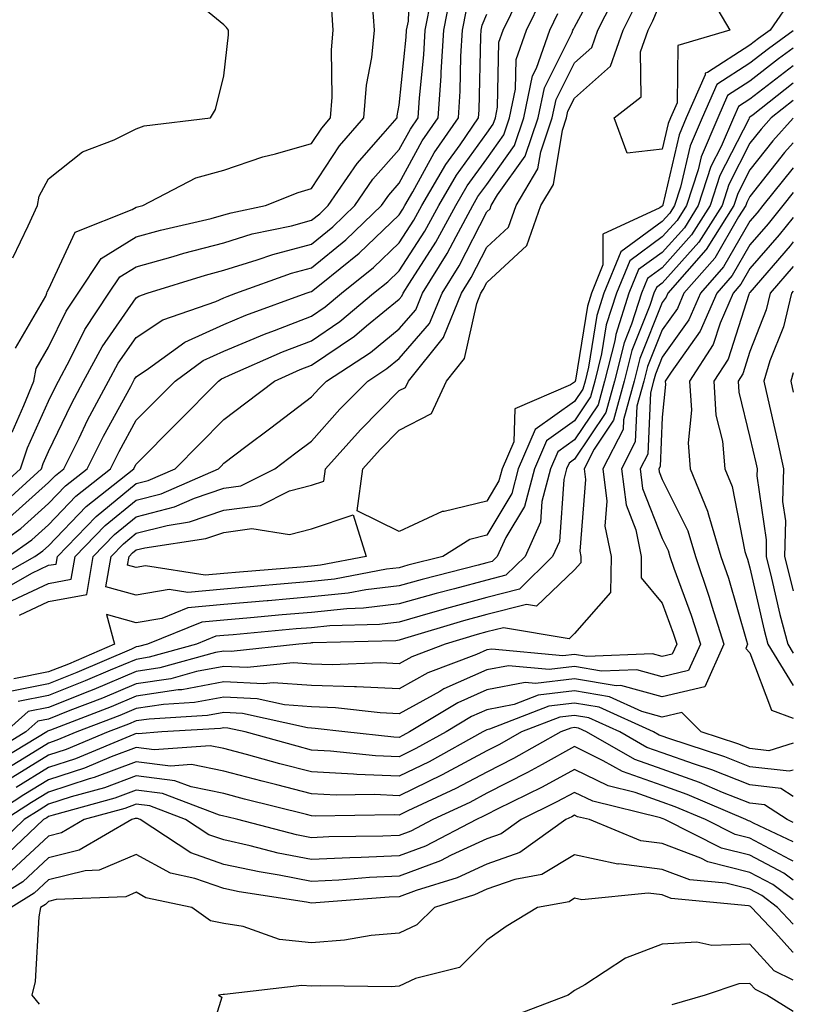
# Model space of a CAD drawing. Units: inches. Extents: x 981683 to 984323, y 7250378 to 7253018.
# Drawn here: x 984235 to 984323, y 7252251 to 7252363 of the extents above; entities that cross this region are included whole.
import ezdxf

# ---------------------------------------------------------------- set-up
doc = ezdxf.new("R2010")
doc.units = ezdxf.units.IN
doc.header["$MEASUREMENT"] = 0
doc.layers.add('Contour_98167250', color=7, linetype='Continuous', true_color=0x414ad1)

msp = doc.modelspace()

# ---------------------------------------------------------------- linework, layer by layer
at = {"layer": 'Contour_98167250'}
for points in [[(984231.28, 7252308.69, 3050), (984234.86, 7252311.92, 3050), (984235.67, 7252314.3, 3050), (984238.05, 7252319.63, 3050), (984238.79, 7252321.18, 3050), (984239.18, 7252321.92, 3050), (984240.53, 7252324.4, 3050), (984242.19, 7252327.78, 3050), (984244.94, 7252331.92, 3050), (984246.18, 7252333.79, 3050), (984248.05, 7252334.93, 3050), (984252.25, 7252336.12, 3050), (984253.47, 7252336.5, 3050), (984258.05, 7252337.69, 3050), (984261.27, 7252338.7, 3050), (984265.76, 7252339.63, 3050), (984268.05, 7252340.24, 3050), (984268.98, 7252340.99, 3050), (984269.93, 7252341.92, 3050), (984273.26, 7252346.71, 3050), (984276.22, 7252350.09, 3050), (984277.8, 7252351.92, 3050), (984277.82, 7252352.15, 3050), (984278.05, 7252353.35, 3050), (984278.85, 7252361.12, 3050), (984278.89, 7252361.92, 3050), (984279.09, 7252362.96, 3050), (984279.36, 7252370.61, 3050)], [(984234.74, 7252295.23, 3042), (984238.05, 7252296.78, 3042), (984242.4, 7252297.57, 3042), (984243.15, 7252301.92, 3042), (984245.56, 7252304.41, 3042), (984248.05, 7252306.44, 3042), (984252.41, 7252307.56, 3042), (984254.69, 7252308.56, 3042), (984258.05, 7252309.71, 3042), (984260, 7252309.97, 3042), (984263.88, 7252311.92, 3042), (984266.25, 7252313.72, 3042), (984268.05, 7252315.08, 3042), (984271.27, 7252318.7, 3042), (984274.47, 7252321.92, 3042), (984276.64, 7252323.33, 3042), (984278.05, 7252324.49, 3042), (984281.51, 7252328.46, 3042), (984282.93, 7252331.92, 3042), (984284.9, 7252335.07, 3042), (984288.05, 7252341.22, 3042), (984288.41, 7252341.56, 3042), (984288.54, 7252341.92, 3042), (984289.27, 7252343.14, 3042), (984292.41, 7252347.56, 3042), (984293.89, 7252351.92, 3042), (984294.61, 7252355.36, 3042), (984297.78, 7252361.65, 3042), (984297.87, 7252361.92, 3042), (984297.93, 7252362.04, 3042), (984298.05, 7252362.26, 3042), (984301.43, 7252368.54, 3042)], [(984323, 7252361.83, 3041), (984320.17, 7252359.8, 3041), (984318.05, 7252358.16, 3041), (984314.26, 7252355.71, 3041), (984312.59, 7252351.92, 3041), (984311.22, 7252348.75, 3041), (984310.14, 7252344.01, 3041), (984309.46, 7252341.92, 3041), (984308.91, 7252341.06, 3041), (984308.05, 7252340.09, 3041), (984303.32, 7252336.65, 3041), (984301.4, 7252331.92, 3041), (984300.59, 7252329.38, 3041), (984299.63, 7252323.5, 3041), (984299.24, 7252321.92, 3041), (984298.98, 7252320.99, 3041), (984298.05, 7252319.6, 3041), (984293.56, 7252316.41, 3041), (984291.63, 7252311.92, 3041), (984290.88, 7252309.09, 3041), (984288.05, 7252304.35, 3041), (984286.1, 7252303.87, 3041), (984283.01, 7252301.92, 3041), (984279.05, 7252300.92, 3041), (984278.05, 7252300.64, 3041), (984276.6, 7252300.47, 3041), (984270.65, 7252299.32, 3041), (984268.05, 7252299.06, 3041), (984264.92, 7252298.79, 3041), (984261.46, 7252298.51, 3041), (984258.05, 7252298.21, 3041), (984253.95, 7252297.82, 3041), (984251.81, 7252298.16, 3041), (984248.05, 7252297.52, 3041), (984244.6, 7252298.47, 3041), (984245.2, 7252301.92, 3041), (984246.6, 7252303.37, 3041), (984248.05, 7252304.56, 3041), (984251.59, 7252305.46, 3041), (984254.12, 7252305.85, 3041), (984258.05, 7252307.19, 3041), (984262.23, 7252307.74, 3041), (984265.54, 7252309.41, 3041), (984268.05, 7252310.06, 3041), (984269.45, 7252310.52, 3041), (984269.64, 7252311.92, 3041), (984273.62, 7252316.35, 3041), (984278.05, 7252320.83, 3041), (984278.77, 7252321.2, 3041), (984279.1, 7252321.92, 3041), (984283.1, 7252326.87, 3041), (984283.12, 7252326.99, 3041), (984285.15, 7252331.92, 3041), (984286.26, 7252333.71, 3041), (984288.05, 7252337.18, 3041), (984290.51, 7252339.46, 3041), (984291.38, 7252341.92, 3041), (984293.87, 7252346.1, 3041), (984294.19, 7252348.06, 3041), (984295.51, 7252351.92, 3041), (984295.95, 7252354.02, 3041), (984298.05, 7252358.18, 3041), (984300.02, 7252359.95, 3041), (984300.72, 7252361.92, 3041), (984303.19, 7252366.78, 3041)], [(984231.09, 7252298.88, 3045), (984236.5, 7252301.92, 3045), (984237.41, 7252302.56, 3045), (984238.05, 7252303.14, 3045), (984242.36, 7252307.61, 3045), (984247.78, 7252311.92, 3045), (984247.86, 7252312.11, 3045), (984248.05, 7252312.43, 3045), (984252.77, 7252317.2, 3045), (984257.43, 7252321.92, 3045), (984257.79, 7252322.18, 3045), (984258.05, 7252322.3, 3045), (984258.7, 7252322.57, 3045), (984264.73, 7252325.24, 3045), (984268.05, 7252326.52, 3045), (984271.26, 7252328.71, 3045), (984275.11, 7252331.92, 3045), (984276.74, 7252333.23, 3045), (984278.05, 7252334.48, 3045), (984280.98, 7252338.99, 3045), (984282.57, 7252341.92, 3045), (984284.59, 7252345.38, 3045), (984288.05, 7252350.18, 3045), (984288.77, 7252351.2, 3045), (984289.02, 7252351.92, 3045), (984289.27, 7252353.14, 3045), (984289.42, 7252360.55, 3045), (984289.89, 7252361.92, 3045), (984291.66, 7252365.53, 3045)], [(984232.18, 7252297.79, 3044), (984236.14, 7252300.01, 3044), (984238.05, 7252300.91, 3044), (984238.91, 7252301.06, 3044), (984239.06, 7252301.92, 3044), (984243.48, 7252306.49, 3044), (984248.05, 7252310.22, 3044), (984249.4, 7252310.57, 3044), (984252.49, 7252311.92, 3044), (984255.26, 7252314.71, 3044), (984258.05, 7252317.54, 3044), (984260.54, 7252319.43, 3044), (984263.81, 7252321.92, 3044), (984266.75, 7252323.22, 3044), (984268.05, 7252323.72, 3044), (984272.93, 7252327.04, 3044), (984274.33, 7252328.2, 3044), (984278.05, 7252331.25, 3044), (984278.36, 7252331.61, 3044), (984278.49, 7252331.92, 3044), (984279.22, 7252333.09, 3044), (984282.23, 7252337.74, 3044), (984284.51, 7252341.92, 3044), (984285.81, 7252344.16, 3044), (984288.05, 7252347.26, 3044), (984289.98, 7252349.99, 3044), (984290.64, 7252351.92, 3044), (984291.33, 7252355.2, 3044), (984291.4, 7252358.57, 3044), (984292.55, 7252361.92, 3044), (984294.36, 7252365.61, 3044)], [(984232.42, 7252307.55, 3049), (984237.24, 7252311.92, 3049), (984237.44, 7252312.53, 3049), (984238.05, 7252313.87, 3049), (984240.66, 7252319.31, 3049), (984242.04, 7252321.92, 3049), (984244.15, 7252325.82, 3049), (984248.05, 7252331.39, 3049), (984248.36, 7252331.61, 3049), (984249.29, 7252331.92, 3049), (984255.97, 7252334, 3049), (984258.05, 7252334.55, 3049), (984261.85, 7252335.72, 3049), (984263.62, 7252336.35, 3049), (984268.05, 7252337.54, 3049), (984270.46, 7252339.51, 3049), (984272.98, 7252341.92, 3049), (984275.05, 7252344.92, 3049), (984278.05, 7252348.33, 3049), (984279.32, 7252350.65, 3049), (984280.2, 7252351.92, 3049), (984280.35, 7252354.22, 3049), (984280.85, 7252359.12, 3049), (984281.02, 7252361.92, 3049), (984281.73, 7252365.6, 3049)], [(984233.61, 7252306.36, 3048), (984238.05, 7252310.34, 3048), (984238.83, 7252311.14, 3048), (984239.81, 7252311.92, 3048), (984241.54, 7252315.41, 3048), (984242.51, 7252317.46, 3048), (984244.9, 7252321.92, 3048), (984246.01, 7252323.96, 3048), (984248.05, 7252326.89, 3048), (984251.07, 7252328.9, 3048), (984257.12, 7252330.99, 3048), (984258.05, 7252331.41, 3048), (984258.41, 7252331.56, 3048), (984259.4, 7252331.92, 3048), (984265.76, 7252334.21, 3048), (984268.05, 7252334.83, 3048), (984271.96, 7252338.01, 3048), (984276.02, 7252341.92, 3048), (984276.85, 7252343.12, 3048), (984278.05, 7252344.48, 3048), (984280.68, 7252349.29, 3048), (984282.5, 7252351.92, 3048), (984282.82, 7252356.69, 3048), (984282.85, 7252357.12, 3048), (984283.15, 7252361.92, 3048), (984283.94, 7252366.03, 3048)], [(984233.99, 7252335.98, 3053), (984235.74, 7252339.61, 3053), (984236.79, 7252341.92, 3053), (984236.98, 7252342.99, 3053), (984238.05, 7252344.96, 3053), (984241.94, 7252348.03, 3053), (984245.54, 7252349.41, 3053), (984248.05, 7252350.66, 3053), (984248.95, 7252351.02, 3053), (984256.53, 7252351.92, 3053), (984257.1, 7252352.87, 3053), (984258.05, 7252356.71, 3053), (984258.59, 7252361.38, 3053), (984258.59, 7252361.92, 3053), (984258.34, 7252362.21, 3053), (984258.05, 7252362.54, 3053), (984254.48, 7252365.49, 3053)], [(984323, 7252365.75, 3040), (984320.36, 7252361.92, 3040), (984319.02, 7252360.95, 3040), (984318.05, 7252360.21, 3040), (984313.22, 7252357.09, 3040), (984312.96, 7252357.01, 3040), (984312.95, 7252356.82, 3040), (984310.79, 7252351.92, 3040), (984309.97, 7252350, 3040), (984308.13, 7252342, 3040), (984308.11, 7252341.92, 3040), (984308.08, 7252341.89, 3040), (984308.05, 7252341.85, 3040), (984307.79, 7252341.66, 3040), (984301.29, 7252338.68, 3040), (984301.29, 7252335.16, 3040), (984299.97, 7252331.92, 3040), (984299.51, 7252330.46, 3040), (984298.14, 7252322.01, 3040), (984298.12, 7252321.92, 3040), (984298.1, 7252321.87, 3040), (984298.05, 7252321.79, 3040), (984297.6, 7252321.47, 3040), (984291.23, 7252318.74, 3040), (984291.11, 7252314.98, 3040), (984289.8, 7252311.92, 3040), (984289.43, 7252310.54, 3040), (984288.05, 7252308.23, 3040), (984283.17, 7252307.04, 3040), (984282.94, 7252307.03, 3040), (984278.05, 7252304.75, 3040), (984273.24, 7252307.11, 3040), (984273.91, 7252311.92, 3040), (984275.86, 7252314.11, 3040), (984278.05, 7252316.3, 3040), (984281.75, 7252318.22, 3040), (984283.44, 7252321.92, 3040), (984285.5, 7252324.47, 3040), (984286.9, 7252330.77, 3040), (984287.37, 7252331.92, 3040), (984287.63, 7252332.34, 3040), (984288.05, 7252333.16, 3040), (984292.61, 7252337.36, 3040), (984294.21, 7252341.92, 3040), (984295.65, 7252344.32, 3040), (984296.66, 7252350.53, 3040), (984297.14, 7252351.92, 3040), (984297.3, 7252352.67, 3040), (984298.05, 7252354.18, 3040), (984302.14, 7252357.83, 3040), (984303.59, 7252361.92, 3040), (984305.09, 7252364.88, 3040)], [(984230.39, 7252301.92, 3047), (984234.88, 7252305.09, 3047), (984238.05, 7252307.94, 3047), (984240, 7252309.97, 3047), (984242.46, 7252311.92, 3047), (984244.32, 7252315.65, 3047), (984247.42, 7252321.29, 3047), (984247.76, 7252321.92, 3047), (984247.85, 7252322.12, 3047), (984248.05, 7252322.39, 3047), (984249.46, 7252323.33, 3047), (984253.61, 7252326.36, 3047), (984258.05, 7252328.38, 3047), (984260.55, 7252329.42, 3047), (984267.45, 7252331.92, 3047), (984267.89, 7252332.08, 3047), (984268.05, 7252332.13, 3047), (984269.13, 7252333, 3047), (984273.49, 7252336.48, 3047), (984278.05, 7252340.86, 3047), (984278.47, 7252341.5, 3047), (984278.69, 7252341.92, 3047), (984279.6, 7252343.47, 3047), (984282.04, 7252347.93, 3047), (984284.81, 7252351.92, 3047), (984285, 7252354.97, 3047), (984285.09, 7252358.96, 3047), (984285.27, 7252361.92, 3047), (984285.73, 7252364.24, 3047)], [(984233.89, 7252316.08, 3051), (984235.25, 7252319.12, 3051), (984236.37, 7252321.92, 3051), (984236.63, 7252323.34, 3051), (984238.05, 7252325.77, 3051), (984240.08, 7252329.89, 3051), (984241.44, 7252331.92, 3051), (984244.07, 7252335.9, 3051), (984248.05, 7252338.34, 3051), (984250.84, 7252339.13, 3051), (984256.59, 7252340.46, 3051), (984258.05, 7252340.85, 3051), (984258.87, 7252341.1, 3051), (984262.78, 7252341.92, 3051), (984266.54, 7252343.43, 3051), (984268.05, 7252343.87, 3051), (984271.24, 7252348.73, 3051), (984274.01, 7252351.92, 3051), (984274.31, 7252355.66, 3051), (984274.92, 7252358.79, 3051), (984275.23, 7252361.92, 3051), (984275.02, 7252364.95, 3051)], [(984234.29, 7252325.68, 3052), (984237.73, 7252331.6, 3052), (984237.84, 7252331.92, 3052), (984237.9, 7252332.07, 3052), (984238.05, 7252332.36, 3052), (984241.08, 7252338.89, 3052), (984247.59, 7252341.46, 3052), (984248.05, 7252341.74, 3052), (984248.19, 7252341.78, 3052), (984248.79, 7252341.92, 3052), (984254.87, 7252345.1, 3052), (984258.05, 7252345.95, 3052), (984262.48, 7252347.49, 3052), (984263.94, 7252347.81, 3052), (984268.05, 7252349, 3052), (984269.21, 7252350.76, 3052), (984270.21, 7252351.92, 3052), (984270.4, 7252354.27, 3052), (984270.31, 7252359.66, 3052), (984270.53, 7252361.92, 3052), (984270.38, 7252364.25, 3052)], [(984233.34, 7252296.63, 3043), (984238.05, 7252298.84, 3043), (984240.65, 7252299.32, 3043), (984241.1, 7252301.92, 3043), (984244.52, 7252305.45, 3043), (984248.05, 7252308.34, 3043), (984250.9, 7252309.07, 3043), (984257.44, 7252311.92, 3043), (984257.75, 7252312.22, 3043), (984258.05, 7252312.54, 3043), (984260.57, 7252314.44, 3043), (984263.39, 7252316.58, 3043), (984268.05, 7252320.12, 3043), (984268.9, 7252321.07, 3043), (984269.74, 7252321.92, 3043), (984274.78, 7252325.19, 3043), (984278.05, 7252327.87, 3043), (984279.93, 7252330.04, 3043), (984280.72, 7252331.92, 3043), (984283.53, 7252336.44, 3043), (984284.53, 7252338.4, 3043), (984286.45, 7252341.92, 3043), (984287.03, 7252342.94, 3043), (984288.05, 7252344.33, 3043), (984291.19, 7252348.78, 3043), (984292.27, 7252351.92, 3043), (984293.27, 7252356.7, 3043), (984293.71, 7252357.58, 3043), (984295.21, 7252361.92, 3043), (984296.15, 7252363.82, 3043)], [(984233.44, 7252301.92, 3046), (984236.14, 7252303.83, 3046), (984238.05, 7252305.54, 3046), (984241.18, 7252308.79, 3046), (984245.12, 7252311.92, 3046), (984246.1, 7252313.87, 3046), (984248.05, 7252317.44, 3046), (984250.28, 7252319.69, 3046), (984252.48, 7252321.92, 3046), (984255.7, 7252324.27, 3046), (984258.05, 7252325.34, 3046), (984262.69, 7252327.28, 3046), (984263.82, 7252327.69, 3046), (984268.05, 7252329.32, 3046), (984269.59, 7252330.38, 3046), (984271.45, 7252331.92, 3046), (984275.12, 7252334.85, 3046), (984278.05, 7252337.66, 3046), (984279.72, 7252340.25, 3046), (984280.64, 7252341.92, 3046), (984283.36, 7252346.61, 3046), (984284.99, 7252348.86, 3046), (984287.11, 7252351.92, 3046), (984287.17, 7252352.8, 3046), (984287.36, 7252361.23, 3046), (984287.4, 7252361.92, 3046), (984287.5, 7252362.47, 3046), (984288.05, 7252363.75, 3046)], [(984323, 7252359.85, 3042), (984321.32, 7252358.65, 3042), (984318.05, 7252356.11, 3042), (984315.51, 7252354.46, 3042), (984314.39, 7252351.92, 3042), (984312.48, 7252347.49, 3042), (984312.14, 7252346.01, 3042), (984310.81, 7252341.92, 3042), (984309.74, 7252340.23, 3042), (984308.05, 7252338.35, 3042), (984304.34, 7252335.63, 3042), (984302.83, 7252331.92, 3042), (984301.66, 7252328.31, 3042), (984301.14, 7252325.01, 3042), (984300.35, 7252321.92, 3042), (984299.87, 7252320.1, 3042), (984298.05, 7252317.4, 3042), (984294.85, 7252315.12, 3042), (984293.47, 7252311.92, 3042), (984292.34, 7252307.63, 3042), (984290.22, 7252304.09, 3042), (984289.23, 7252301.92, 3042), (984288.64, 7252301.33, 3042), (984288.05, 7252301.19, 3042), (984287.04, 7252300.91, 3042), (984280.66, 7252299.31, 3042), (984278.05, 7252298.58, 3042), (984274.25, 7252298.12, 3042), (984272.24, 7252297.73, 3042), (984268.05, 7252297.31, 3042), (984263.09, 7252296.88, 3042), (984263, 7252296.87, 3042), (984258.05, 7252296.44, 3042), (984253.92, 7252296.05, 3042), (984250.99, 7252294.86, 3042), (984248.05, 7252294.36, 3042), (984244.68, 7252295.29, 3042), (984245.59, 7252291.92, 3042), (984240.32, 7252289.65, 3042), (984238.05, 7252288.76, 3042), (984234.1, 7252287.97, 3042)], [(984323, 7252357.86, 3043), (984322.48, 7252357.49, 3043), (984318.05, 7252354.06, 3043), (984316.75, 7252353.22, 3043), (984316.18, 7252351.92, 3043), (984314.77, 7252348.64, 3043), (984313.61, 7252346.36, 3043), (984312.16, 7252341.92, 3043), (984310.57, 7252339.4, 3043), (984308.05, 7252336.59, 3043), (984305.34, 7252334.63, 3043), (984304.25, 7252331.92, 3043), (984302.75, 7252327.22, 3043), (984302.63, 7252326.5, 3043), (984301.48, 7252321.92, 3043), (984300.75, 7252319.22, 3043), (984298.05, 7252315.2, 3043), (984296.13, 7252313.84, 3043), (984295.31, 7252311.92, 3043), (984294.32, 7252308.19, 3043), (984294.15, 7252305.82, 3043), (984292.4, 7252301.92, 3043), (984290.2, 7252299.77, 3043), (984288.05, 7252299.21, 3043), (984284.35, 7252298.22, 3043), (984282.27, 7252297.7, 3043), (984278.05, 7252296.51, 3043), (984273.96, 7252296.01, 3043), (984272.09, 7252295.96, 3043), (984268.05, 7252295.55, 3043), (984264.7, 7252295.27, 3043), (984261.07, 7252294.94, 3043), (984258.05, 7252294.67, 3043), (984255.54, 7252294.43, 3043), (984249.33, 7252291.92, 3043), (984248.32, 7252291.65, 3043), (984248.05, 7252291.6, 3043), (984247.5, 7252291.37, 3043), (984241.27, 7252288.7, 3043), (984238.05, 7252287.41, 3043), (984233.47, 7252286.5, 3043)], [(984323, 7252355.87, 3044), (984318.41, 7252352.28, 3044), (984318.05, 7252352, 3044), (984318, 7252351.97, 3044), (984317.98, 7252351.92, 3044), (984317.92, 7252351.79, 3044), (984314.63, 7252345.34, 3044), (984313.52, 7252341.92, 3044), (984311.39, 7252338.58, 3044), (984308.05, 7252334.84, 3044), (984306.36, 7252333.61, 3044), (984305.68, 7252331.92, 3044), (984304.55, 7252328.42, 3044), (984303.69, 7252326.28, 3044), (984302.59, 7252321.92, 3044), (984301.62, 7252318.35, 3044), (984298.05, 7252313, 3044), (984297.42, 7252312.55, 3044), (984297.14, 7252311.92, 3044), (984296.82, 7252310.69, 3044), (984296.33, 7252303.64, 3044), (984295.55, 7252301.92, 3044), (984291.76, 7252298.21, 3044), (984288.05, 7252297.25, 3044), (984283.85, 7252296.12, 3044), (984281.57, 7252295.44, 3044), (984278.05, 7252294.44, 3044), (984275.8, 7252294.17, 3044), (984270.15, 7252294.02, 3044), (984268.05, 7252293.8, 3044), (984266.31, 7252293.66, 3044), (984259.12, 7252292.99, 3044), (984258.05, 7252292.91, 3044), (984257.15, 7252292.82, 3044), (984254.93, 7252291.92, 3044), (984249.54, 7252290.43, 3044), (984248.05, 7252290.19, 3044), (984245.09, 7252288.96, 3044), (984242.24, 7252287.73, 3044), (984238.05, 7252286.07, 3044), (984234.58, 7252285.39, 3044)], [(984323, 7252353.89, 3045), (984320.48, 7252351.92, 3045), (984319.34, 7252350.63, 3045), (984318.05, 7252349.02, 3045), (984315.65, 7252344.32, 3045), (984314.88, 7252341.92, 3045), (984312.22, 7252337.75, 3045), (984308.05, 7252333.08, 3045), (984307.38, 7252332.59, 3045), (984307.1, 7252331.92, 3045), (984306.65, 7252330.52, 3045), (984304.58, 7252325.39, 3045), (984303.71, 7252321.92, 3045), (984302.5, 7252317.47, 3045), (984300.3, 7252314.17, 3045), (984299.13, 7252311.92, 3045), (984299.29, 7252310.68, 3045), (984298.65, 7252302.52, 3045), (984298.77, 7252301.92, 3045), (984298.76, 7252301.21, 3045), (984298.05, 7252300.4, 3045), (984293.7, 7252296.27, 3045), (984292.58, 7252296.45, 3045), (984288.05, 7252295.29, 3045), (984285.39, 7252294.58, 3045), (984278.67, 7252292.55, 3045), (984278.05, 7252292.37, 3045), (984277.65, 7252292.32, 3045), (984268.2, 7252292.07, 3045), (984268.05, 7252292.06, 3045), (984267.92, 7252292.05, 3045), (984266.59, 7252291.92, 3045), (984258.87, 7252291.1, 3045), (984258.05, 7252291.14, 3045), (984257.09, 7252290.96, 3045), (984250.76, 7252289.21, 3045), (984248.05, 7252288.8, 3045), (984243.2, 7252286.77, 3045), (984242.71, 7252286.58, 3045), (984238.05, 7252284.72, 3045), (984235.71, 7252284.26, 3045), (984233.13, 7252281.92, 3045)], [(984323, 7252351.9, 3046), (984320.68, 7252349.29, 3046), (984318.05, 7252345.99, 3046), (984316.67, 7252343.3, 3046), (984316.22, 7252341.92, 3046), (984313.05, 7252336.92, 3046), (984313.02, 7252336.89, 3046), (984308.67, 7252331.92, 3046), (984308.48, 7252331.49, 3046), (984308.05, 7252330.88, 3046), (984305.48, 7252324.49, 3046), (984304.84, 7252321.92, 3046), (984303.64, 7252317.51, 3046), (984303.58, 7252316.39, 3046), (984301.26, 7252311.92, 3046), (984301.73, 7252308.24, 3046), (984301.51, 7252305.38, 3046), (984302.21, 7252301.92, 3046), (984302.16, 7252297.81, 3046), (984298.05, 7252293.12, 3046), (984297.43, 7252292.54, 3046), (984289.93, 7252293.8, 3046), (984288.05, 7252293.32, 3046), (984286.95, 7252293.02, 3046), (984283.28, 7252291.92, 3046), (984279.49, 7252290.48, 3046), (984278.05, 7252289.68, 3046), (984275.91, 7252289.78, 3046), (984270.39, 7252289.58, 3046), (984268.05, 7252289.66, 3046), (984265.94, 7252289.81, 3046), (984260.72, 7252289.25, 3046), (984258.05, 7252289.39, 3046), (984254.93, 7252288.8, 3046), (984251.99, 7252287.98, 3046), (984248.05, 7252287.39, 3046), (984244.19, 7252285.78, 3046), (984240.48, 7252284.35, 3046), (984238.05, 7252283.38, 3046), (984236.83, 7252283.14, 3046), (984235.48, 7252281.92, 3046), (984230.85, 7252279.12, 3046)], [(984323, 7252349.06, 3047), (984322.01, 7252347.96, 3047), (984318.05, 7252342.97, 3047), (984317.7, 7252342.27, 3047), (984317.58, 7252341.92, 3047), (984316.75, 7252340.62, 3047), (984314.05, 7252335.92, 3047), (984310.53, 7252331.92, 3047), (984309.78, 7252330.19, 3047), (984308.05, 7252327.76, 3047), (984306.38, 7252323.59, 3047), (984305.95, 7252321.92, 3047), (984305.17, 7252319.04, 3047), (984304.98, 7252314.99, 3047), (984303.39, 7252311.92, 3047), (984303.92, 7252307.79, 3047), (984305.03, 7252304.94, 3047), (984305.66, 7252301.92, 3047), (984305.63, 7252299.5, 3047), (984308.05, 7252296.61, 3047), (984309.31, 7252293.18, 3047), (984309.7, 7252291.92, 3047), (984309.19, 7252290.78, 3047), (984308.05, 7252290.5, 3047), (984306.95, 7252290.82, 3047), (984299.45, 7252290.52, 3047), (984298.05, 7252290.76, 3047), (984296.73, 7252290.6, 3047), (984288.6, 7252291.37, 3047), (984288.05, 7252291.27, 3047), (984286.88, 7252290.75, 3047), (984281.32, 7252288.65, 3047), (984278.05, 7252286.83, 3047), (984273.18, 7252287.05, 3047), (984272.93, 7252287.04, 3047), (984268.05, 7252287.22, 3047), (984263.66, 7252287.53, 3047), (984262.56, 7252287.41, 3047), (984258.05, 7252287.63, 3047), (984253.25, 7252286.72, 3047), (984252.84, 7252286.71, 3047), (984248.05, 7252285.98, 3047), (984245.18, 7252284.79, 3047), (984238.26, 7252282.13, 3047), (984238.05, 7252282.04, 3047), (984237.95, 7252282.02, 3047), (984237.84, 7252281.92, 3047), (984231.74, 7252278.23, 3047)], [(984323, 7252346.22, 3048), (984319.53, 7252341.92, 3048), (984318.87, 7252341.1, 3048), (984318.05, 7252340.15, 3048), (984315.03, 7252334.94, 3048), (984312.4, 7252331.92, 3048), (984311.08, 7252328.89, 3048), (984308.05, 7252324.64, 3048), (984307.27, 7252322.7, 3048), (984307.07, 7252321.92, 3048), (984306.71, 7252320.58, 3048), (984306.39, 7252313.58, 3048), (984305.53, 7252311.92, 3048), (984305.81, 7252309.68, 3048), (984308.05, 7252303.96, 3048), (984308.72, 7252302.59, 3048), (984308.93, 7252301.92, 3048), (984309.39, 7252300.58, 3048), (984311.35, 7252295.22, 3048), (984312.4, 7252291.92, 3048), (984311.05, 7252288.92, 3048), (984308.05, 7252288.21, 3048), (984305.14, 7252289.01, 3048), (984301.12, 7252288.85, 3048), (984298.05, 7252289.37, 3048), (984295.16, 7252289.03, 3048), (984290.5, 7252289.47, 3048), (984288.05, 7252288.99, 3048), (984283.15, 7252286.82, 3048), (984282.67, 7252286.54, 3048), (984278.05, 7252283.98, 3048), (984275.89, 7252284.08, 3048), (984270.8, 7252284.67, 3048), (984268.05, 7252284.78, 3048), (984264.97, 7252285, 3048), (984261.83, 7252285.7, 3048), (984258.05, 7252285.88, 3048), (984254.71, 7252285.26, 3048), (984251.18, 7252285.05, 3048), (984248.05, 7252284.58, 3048), (984246.17, 7252283.8, 3048), (984241.29, 7252281.92, 3048), (984239.01, 7252280.96, 3048), (984238.05, 7252280.65, 3048), (984234.77, 7252278.64, 3048), (984232.63, 7252277.34, 3048)], [(984323, 7252343.4, 3049), (984321.81, 7252341.92, 3049), (984320.13, 7252339.84, 3049), (984318.05, 7252337.44, 3049), (984316.03, 7252333.94, 3049), (984314.26, 7252331.92, 3049), (984312.38, 7252327.59, 3049), (984309.05, 7252322.92, 3049), (984308.4, 7252321.92, 3049), (984308.43, 7252321.54, 3049), (984308.05, 7252317.81, 3049), (984307.8, 7252312.17, 3049), (984307.66, 7252311.92, 3049), (984307.7, 7252311.57, 3049), (984308.05, 7252310.69, 3049), (984310.96, 7252304.83, 3049), (984311.84, 7252301.92, 3049), (984313.42, 7252297.29, 3049), (984313.72, 7252296.25, 3049), (984315.09, 7252291.92, 3049), (984312.91, 7252287.06, 3049), (984308.05, 7252285.91, 3049), (984303.34, 7252287.21, 3049), (984302.79, 7252287.18, 3049), (984298.05, 7252287.97, 3049), (984293.58, 7252287.45, 3049), (984292.42, 7252287.55, 3049), (984288.05, 7252286.71, 3049), (984284.72, 7252285.25, 3049), (984279.21, 7252281.92, 3049), (984278.46, 7252281.51, 3049), (984278.05, 7252281.3, 3049), (984277.45, 7252281.32, 3049), (984271.86, 7252281.92, 3049), (984268.45, 7252282.32, 3049), (984268.05, 7252282.34, 3049), (984267.6, 7252282.37, 3049), (984260.16, 7252284.03, 3049), (984258.05, 7252284.14, 3049), (984256.18, 7252283.79, 3049), (984249.52, 7252283.39, 3049), (984248.05, 7252283.17, 3049), (984247.16, 7252282.81, 3049), (984244.87, 7252281.92, 3049), (984240.06, 7252279.91, 3049), (984238.05, 7252279.25, 3049), (984233.5, 7252276.47, 3049)], [(984323, 7252340.58, 3050), (984321.38, 7252338.59, 3050), (984318.05, 7252334.73, 3050), (984317.02, 7252332.95, 3050), (984316.13, 7252331.92, 3050), (984314.64, 7252328.51, 3050), (984313.87, 7252326.1, 3050), (984311.17, 7252321.92, 3050), (984311.37, 7252318.6, 3050), (984311, 7252314.87, 3050), (984311.25, 7252311.92, 3050), (984313.23, 7252307.1, 3050), (984313.31, 7252306.66, 3050), (984314.75, 7252301.92, 3050), (984315.59, 7252299.46, 3050), (984317.67, 7252292.3, 3050), (984317.79, 7252291.92, 3050), (984317.57, 7252291.44, 3050), (984318.05, 7252290.95, 3050), (984320.52, 7252284.39, 3050), (984323, 7252283.47, 3050)], [(984323, 7252337.77, 3051), (984322.64, 7252337.33, 3051), (984318.05, 7252332.02, 3051), (984318.01, 7252331.96, 3051), (984317.98, 7252331.92, 3051), (984317.93, 7252331.8, 3051), (984315.55, 7252324.42, 3051), (984313.94, 7252321.92, 3051), (984314.17, 7252318.04, 3051), (984314.91, 7252315.06, 3051), (984315.18, 7252311.92, 3051), (984316.02, 7252309.89, 3051), (984317.48, 7252302.49, 3051), (984317.66, 7252301.92, 3051), (984317.76, 7252301.63, 3051), (984318.05, 7252300.61, 3051), (984319.66, 7252293.53, 3051), (984320.1, 7252291.92, 3051), (984323, 7252287.21, 3051)], [(984323, 7252334.98, 3052), (984320.37, 7252331.92, 3052), (984319.92, 7252330.05, 3052), (984318.05, 7252325.27, 3052), (984317.23, 7252322.74, 3052), (984316.7, 7252321.92, 3052), (984316.78, 7252320.65, 3052), (984318.05, 7252315.48, 3052), (984318.71, 7252312.58, 3052), (984318.86, 7252311.92, 3052), (984318.84, 7252311.13, 3052), (984319.92, 7252303.8, 3052), (984319.89, 7252301.92, 3052), (984320.51, 7252299.46, 3052), (984321.45, 7252295.32, 3052), (984322.38, 7252291.92, 3052), (984323, 7252290.9, 3052)], [(984323, 7252332.17, 3053), (984322.79, 7252331.92, 3053), (984321.87, 7252328.1, 3053), (984320.34, 7252324.21, 3053), (984319.63, 7252321.92, 3053), (984320.09, 7252319.88, 3053), (984321.19, 7252315.06, 3053), (984321.89, 7252311.92, 3053), (984321.77, 7252308.2, 3053), (984322.1, 7252305.97, 3053), (984322.01, 7252301.92, 3053), (984323, 7252297.99, 3053)], [(984323, 7252322.84, 3054), (984322.72, 7252321.92, 3054), (984323, 7252320.65, 3054)], [(984323, 7252280.63, 3050), (984320.2, 7252279.77, 3050), (984318.05, 7252280.02, 3050), (984316.68, 7252280.55, 3050), (984312.5, 7252281.92, 3050), (984310.27, 7252284.14, 3050), (984308.05, 7252283.61, 3050), (984305.72, 7252284.25, 3050), (984302.05, 7252285.92, 3050), (984298.05, 7252286.59, 3050), (984293.88, 7252286.09, 3050), (984291.17, 7252285.05, 3050), (984288.05, 7252284.44, 3050), (984286.3, 7252283.67, 3050), (984283.41, 7252281.92, 3050), (984279.95, 7252280.02, 3050), (984278.05, 7252279.09, 3050), (984275.34, 7252279.21, 3050), (984270.23, 7252279.74, 3050), (984268.05, 7252279.85, 3050), (984266.41, 7252280.28, 3050), (984260.46, 7252281.92, 3050), (984258.49, 7252282.36, 3050), (984258.05, 7252282.38, 3050), (984257.66, 7252282.31, 3050), (984250.97, 7252281.92, 3050), (984248.26, 7252281.71, 3050), (984248.05, 7252281.74, 3050), (984247.77, 7252281.64, 3050), (984241.12, 7252278.85, 3050), (984238.05, 7252277.86, 3050), (984234.37, 7252275.6, 3050)], [(984323, 7252277.57, 3051), (984322.54, 7252277.43, 3051), (984318.05, 7252277.95, 3051), (984315.2, 7252279.07, 3051), (984308.82, 7252281.15, 3051), (984308.05, 7252281.42, 3051), (984307.68, 7252281.55, 3051), (984307.04, 7252281.92, 3051), (984300.86, 7252284.73, 3051), (984298.05, 7252285.2, 3051), (984295.12, 7252284.85, 3051), (984288.35, 7252282.22, 3051), (984288.05, 7252282.16, 3051), (984287.88, 7252282.09, 3051), (984287.6, 7252281.92, 3051), (984281.45, 7252278.52, 3051), (984278.05, 7252276.86, 3051), (984273.21, 7252277.08, 3051), (984272.85, 7252277.12, 3051), (984268.05, 7252277.35, 3051), (984264.42, 7252278.29, 3051), (984260.63, 7252279.34, 3051), (984258.05, 7252280.03, 3051), (984256.48, 7252280.35, 3051), (984250.1, 7252279.87, 3051), (984248.05, 7252280.13, 3051), (984245.19, 7252279.06, 3051), (984242.17, 7252277.8, 3051), (984238.05, 7252276.46, 3051), (984235.24, 7252274.73, 3051), (984230.88, 7252271.92, 3051)], [(984323, 7252274.54, 3052), (984321.59, 7252275.46, 3052), (984318.05, 7252275.87, 3052), (984313.71, 7252277.58, 3052), (984311.74, 7252278.23, 3052), (984308.05, 7252279.55, 3052), (984306.29, 7252280.16, 3052), (984303.23, 7252281.92, 3052), (984299.67, 7252283.54, 3052), (984298.05, 7252283.8, 3052), (984296.36, 7252283.61, 3052), (984292.01, 7252281.92, 3052), (984289.49, 7252280.48, 3052), (984288.05, 7252279.76, 3052), (984283.44, 7252277.31, 3052), (984282.94, 7252277.03, 3052), (984278.05, 7252274.64, 3052), (984275.2, 7252274.77, 3052), (984270.84, 7252274.71, 3052), (984268.05, 7252274.85, 3052), (984264.09, 7252275.88, 3052), (984262.42, 7252276.3, 3052), (984258.05, 7252277.46, 3052), (984254.34, 7252278.21, 3052), (984251.95, 7252278.02, 3052), (984248.05, 7252278.52, 3052), (984243.25, 7252276.72, 3052), (984242.7, 7252276.57, 3052), (984238.05, 7252275.06, 3052), (984236.1, 7252273.87, 3052), (984233.09, 7252271.92, 3052)], [(984323, 7252271.6, 3053), (984322.31, 7252271.92, 3053), (984319.73, 7252273.6, 3053), (984318.05, 7252273.8, 3053), (984314.94, 7252275.03, 3053), (984312.29, 7252276.16, 3053), (984308.05, 7252277.67, 3053), (984304.91, 7252278.78, 3053), (984299.41, 7252281.92, 3053), (984298.48, 7252282.35, 3053), (984298.05, 7252282.42, 3053), (984297.61, 7252282.36, 3053), (984296.47, 7252281.92, 3053), (984291.09, 7252278.88, 3053), (984288.05, 7252277.34, 3053), (984284.51, 7252275.46, 3053), (984279.05, 7252272.92, 3053), (984278.05, 7252272.43, 3053), (984277.52, 7252272.45, 3053), (984268.46, 7252272.33, 3053), (984268.05, 7252272.35, 3053), (984267.47, 7252272.5, 3053), (984260.39, 7252274.26, 3053), (984258.05, 7252274.9, 3053), (984254.33, 7252275.64, 3053), (984252.47, 7252276.34, 3053), (984248.05, 7252276.9, 3053), (984244.43, 7252275.54, 3053), (984240.64, 7252274.51, 3053), (984238.05, 7252273.67, 3053), (984236.97, 7252273, 3053), (984235.29, 7252271.92, 3053), (984231.57, 7252268.4, 3053)], [(984323, 7252269.39, 3054), (984318.45, 7252271.52, 3054), (984318.05, 7252271.73, 3054), (984317.9, 7252271.77, 3054), (984317.6, 7252271.92, 3054), (984310.9, 7252274.77, 3054), (984308.05, 7252275.8, 3054), (984303.52, 7252277.39, 3054), (984301.33, 7252278.64, 3054), (984298.05, 7252280.24, 3054), (984294.34, 7252278.21, 3054), (984292.69, 7252277.28, 3054), (984288.05, 7252274.92, 3054), (984286.09, 7252273.88, 3054), (984281.88, 7252271.92, 3054), (984279.36, 7252270.61, 3054), (984278.05, 7252270.12, 3054), (984276.17, 7252270.04, 3054), (984270.02, 7252269.95, 3054), (984268.05, 7252269.86, 3054), (984266.32, 7252270.19, 3054), (984259.66, 7252271.92, 3054), (984258.37, 7252272.24, 3054), (984258.05, 7252272.33, 3054), (984257.54, 7252272.43, 3054), (984251.04, 7252274.91, 3054), (984248.05, 7252275.29, 3054), (984245.6, 7252274.37, 3054), (984238.57, 7252272.44, 3054), (984238.05, 7252272.27, 3054), (984237.84, 7252272.13, 3054), (984237.49, 7252271.92, 3054), (984232.64, 7252267.33, 3054)], [(984323, 7252267.19, 3055), (984322.59, 7252267.38, 3055), (984318.05, 7252269.79, 3055), (984316.35, 7252270.22, 3055), (984312.97, 7252271.92, 3055), (984309.52, 7252273.39, 3055), (984308.05, 7252273.91, 3055), (984304.97, 7252275, 3055), (984301.89, 7252275.76, 3055), (984298.05, 7252277.63, 3055), (984294.36, 7252275.61, 3055), (984289.23, 7252273.1, 3055), (984288.05, 7252272.51, 3055), (984287.67, 7252272.3, 3055), (984286.85, 7252271.92, 3055), (984281.06, 7252268.91, 3055), (984278.05, 7252267.79, 3055), (984273.72, 7252267.59, 3055), (984272.4, 7252267.57, 3055), (984268.05, 7252267.37, 3055), (984264.24, 7252268.11, 3055), (984261.03, 7252268.94, 3055), (984258.05, 7252269.6, 3055), (984256.33, 7252270.2, 3055), (984253.68, 7252271.92, 3055), (984249.61, 7252273.48, 3055), (984248.05, 7252273.68, 3055), (984246.77, 7252273.2, 3055), (984242.12, 7252271.92, 3055), (984239.54, 7252270.43, 3055), (984238.05, 7252270.05, 3055), (984233.84, 7252266.13, 3055)], [(984323, 7252265, 3056), (984321.93, 7252265.8, 3056), (984318.05, 7252267.86, 3056), (984314.8, 7252268.67, 3056), (984308.34, 7252271.92, 3056), (984308.14, 7252272.01, 3056), (984308.05, 7252272.04, 3056), (984307.86, 7252272.11, 3056), (984300.14, 7252274.01, 3056), (984298.05, 7252275.03, 3056), (984296.04, 7252273.93, 3056), (984291.94, 7252271.92, 3056), (984289.67, 7252270.3, 3056), (984288.05, 7252269.73, 3056), (984283.99, 7252267.86, 3056), (984282.75, 7252267.22, 3056), (984278.05, 7252265.46, 3056), (984274.66, 7252265.31, 3056), (984271.16, 7252265.03, 3056), (984268.05, 7252264.88, 3056), (984264.37, 7252265.6, 3056), (984262.08, 7252265.95, 3056), (984258.05, 7252266.82, 3056), (984254.28, 7252268.15, 3056), (984248.5, 7252271.92, 3056), (984248.18, 7252272.05, 3056), (984248.05, 7252272.06, 3056), (984247.94, 7252272.03, 3056), (984247.57, 7252271.92, 3056), (984241.55, 7252268.42, 3056), (984238.05, 7252267.56, 3056), (984235.13, 7252264.84, 3056), (984230.41, 7252261.92, 3056)], [(984323, 7252262.79, 3057), (984320.66, 7252264.53, 3057), (984318.05, 7252265.91, 3057), (984313.25, 7252267.12, 3057), (984312.45, 7252267.52, 3057), (984308.05, 7252269.18, 3057), (984305.62, 7252269.49, 3057), (984299.75, 7252271.92, 3057), (984298.38, 7252272.25, 3057), (984298.05, 7252272.42, 3057), (984297.73, 7252272.24, 3057), (984297.06, 7252271.92, 3057), (984291.79, 7252268.18, 3057), (984288.05, 7252266.86, 3057), (984284.67, 7252265.3, 3057), (984279.97, 7252263.84, 3057), (984278.05, 7252263.12, 3057), (984276.9, 7252263.07, 3057), (984268.55, 7252262.42, 3057), (984268.05, 7252262.39, 3057), (984267.46, 7252262.51, 3057), (984259.81, 7252263.68, 3057), (984258.05, 7252264.06, 3057), (984254.75, 7252265.22, 3057), (984251.95, 7252265.82, 3057), (984248.05, 7252267.96, 3057), (984243.81, 7252266.16, 3057), (984242.23, 7252266.1, 3057), (984238.05, 7252265.07, 3057), (984236.42, 7252263.55, 3057), (984233.78, 7252261.92, 3057)], [(984323, 7252260, 3058), (984321.2, 7252261.92, 3058), (984319.4, 7252263.27, 3058), (984318.05, 7252263.98, 3058), (984315.31, 7252264.66, 3058), (984311.19, 7252265.06, 3058), (984308.05, 7252266.25, 3058), (984303.1, 7252266.87, 3058), (984302.99, 7252266.86, 3058), (984298.05, 7252267.91, 3058), (984294.32, 7252265.65, 3058), (984291.23, 7252265.1, 3058), (984288.05, 7252263.99, 3058), (984286.63, 7252263.34, 3058), (984282.07, 7252261.92, 3058), (984280.06, 7252259.91, 3058), (984278.05, 7252258.99, 3058), (984274.84, 7252258.71, 3058), (984271.81, 7252258.16, 3058), (984268.05, 7252257.89, 3058), (984264.38, 7252258.25, 3058), (984260.24, 7252259.73, 3058), (984258.05, 7252260.07, 3058), (984256.52, 7252260.39, 3058), (984254.4, 7252261.92, 3058), (984249.15, 7252263.02, 3058), (984248.05, 7252263.64, 3058), (984246.85, 7252263.12, 3058), (984238.93, 7252262.8, 3058), (984238.05, 7252262.58, 3058), (984237.71, 7252262.26, 3058), (984237.15, 7252261.92, 3058), (984236.96, 7252260.83, 3058), (984236.51, 7252253.46, 3058), (984236.14, 7252251.92, 3058), (984237, 7252250.87, 3058)], [(984323, 7252256.8, 3059), (984322.95, 7252256.82, 3059), (984320.95, 7252259.02, 3059), (984318.24, 7252261.92, 3059), (984318.13, 7252262, 3059), (984318.05, 7252262.04, 3059), (984317.89, 7252262.08, 3059), (984309.07, 7252262.94, 3059), (984308.05, 7252263.33, 3059), (984306.45, 7252263.52, 3059), (984298.89, 7252262.76, 3059), (984298.05, 7252262.95, 3059), (984297.42, 7252262.55, 3059), (984293.82, 7252261.92, 3059), (984290.24, 7252259.73, 3059), (984288.05, 7252258.19, 3059), (984284.92, 7252255.05, 3059), (984279.92, 7252253.79, 3059), (984278.05, 7252252.94, 3059), (984277.12, 7252252.85, 3059), (984269.12, 7252252.99, 3059), (984268.05, 7252252.92, 3059), (984266.95, 7252253.02, 3059), (984258.11, 7252251.98, 3059), (984258.05, 7252251.99, 3059), (984257.97, 7252252, 3059), (984257.42, 7252251.92, 3059), (984257.82, 7252251.69, 3059), (984255.56, 7252244.41, 3059)], [(984323, 7252253.63, 3060), (984320.81, 7252254.68, 3060), (984318.05, 7252257.72, 3060), (984313.69, 7252257.56, 3060), (984312.01, 7252257.96, 3060), (984308.05, 7252257.71, 3060), (984303.86, 7252256.11, 3060), (984299.22, 7252253.09, 3060), (984298.05, 7252252.43, 3060), (984297.74, 7252252.23, 3060), (984297.31, 7252251.92, 3060), (984290.61, 7252249.36, 3060)], [(984323, 7252250.03, 3061), (984319.98, 7252251.92, 3061), (984318.68, 7252252.55, 3061), (984318.05, 7252253.24, 3061), (984316.77, 7252253.2, 3061), (984312.94, 7252251.92, 3061), (984309.15, 7252250.82, 3061)]]:
    msp.add_polyline3d(points, dxfattribs=at)
for points in [[(984308.05, 7252348.36, 3039), (984304.03, 7252347.9, 3039), (984302.57, 7252351.92, 3039), (984305.64, 7252354.33, 3039), (984305.57, 7252359.44, 3039), (984306.45, 7252361.92, 3039), (984306.99, 7252362.98, 3039), (984308.05, 7252365.52, 3039), (984312.91, 7252366.78, 3039), (984315.76, 7252361.92, 3039), (984309.81, 7252360.16, 3039), (984309.75, 7252353.62, 3039), (984309.01, 7252351.92, 3039), (984308.71, 7252351.26, 3039)], [(984268.05, 7252300.81, 3040), (984266.84, 7252300.71, 3040), (984259.84, 7252300.13, 3040), (984258.05, 7252299.98, 3040), (984255.9, 7252299.77, 3040), (984249.11, 7252300.86, 3040), (984248.05, 7252300.68, 3040), (984247.07, 7252300.94, 3040), (984247.25, 7252301.92, 3040), (984247.64, 7252302.33, 3040), (984248.05, 7252302.66, 3040), (984249.05, 7252302.92, 3040), (984256, 7252303.97, 3040), (984258.05, 7252304.67, 3040), (984261.22, 7252305.09, 3040), (984265.54, 7252304.43, 3040), (984268.05, 7252305.08, 3040), (984272.78, 7252306.65, 3040), (984274.28, 7252301.92, 3040), (984269.06, 7252300.91, 3040)]]:
    msp.add_polyline3d(points, close=True, dxfattribs=at)

doc.saveas('drawing.dxf')
